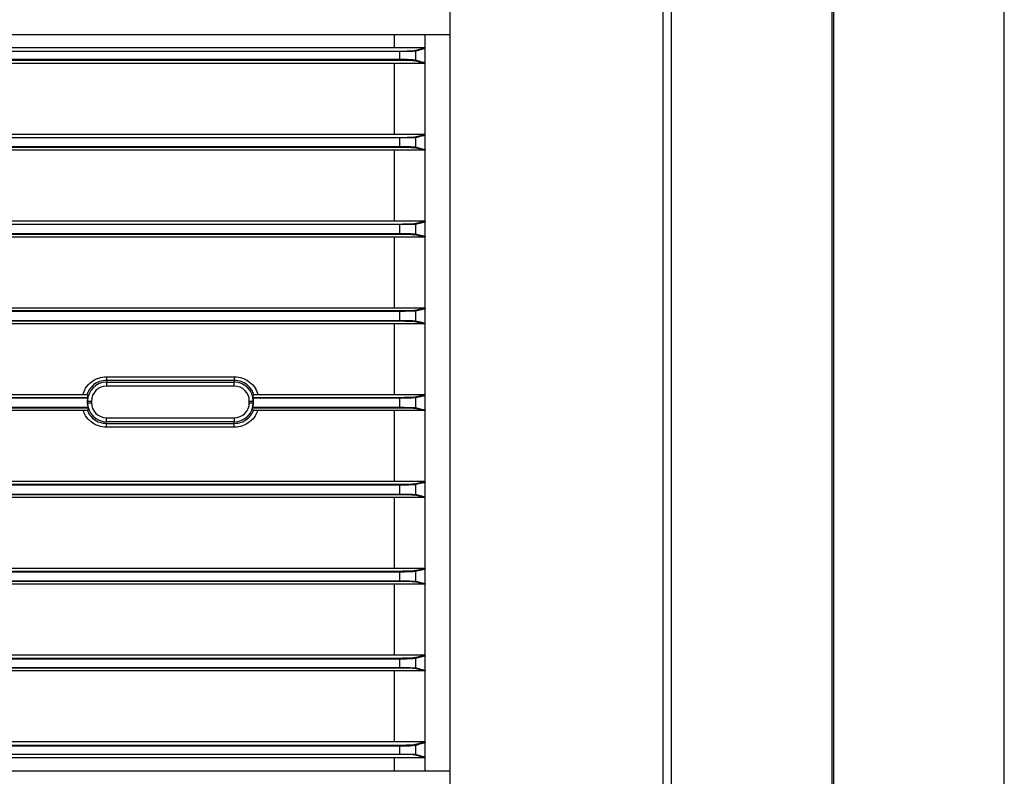
# Model space of a CAD drawing. Units: millimetres. Extents: x -388 to 746, y -443 to 531.
# Drawn here: x 144 to 269, y 261 to 357 of the extents above; entities that cross this region are included whole.
import ezdxf

# ---------------------------------------------------------------- set-up
doc = ezdxf.new("R2010")
doc.units = ezdxf.units.MM

msp = doc.modelspace()

# ---------------------------------------------------------------- linework, layer by layer
at = {"color": 1, "linetype": 'Continuous', "lineweight": 25}
for p, q in [((225.35, 229.25), (225.35, 387.25)), ((246.76, 232.25), (246.76, 384.25)), ((246.94, 384.22), (246.94, 232.27)), ((268.61, 239.19), (268.61, 377.3))]:
    msp.add_line(p, q, dxfattribs=at)
at = {"color": 7, "linetype": 'Continuous', "lineweight": 25}
for p, q in [((226.35, 386.25), (226.35, 230.25)), ((198.35, 229.25), (198.35, 364.11)), ((81.76, 354.94), (198.35, 354.94)), ((191.29, 353.25), (191.29, 354.94)), ((195.15, 353.25), (195.15, 354.94)), ((195.06, 353.25), (68.64, 353.25)), ((71.74, 352.82), (191.96, 352.82)), ((191.96, 352.78), (71.74, 352.78)), ((191.96, 352.78), (191.96, 352.82)), ((191.96, 351.79), (191.96, 352.78)), ((193.85, 352.89), (195.06, 353.25)), ((193.94, 352.8), (193.94, 351.68)), ((195.15, 353.25), (195.06, 353.25)), ((195.15, 351.35), (195.15, 353.15)), ((195.04, 351.25), (68.66, 351.25)), ((71.74, 351.79), (191.96, 351.79)), ((191.96, 351.64), (71.74, 351.64)), ((191.29, 342.25), (191.29, 351.25)), ((191.96, 351.79), (191.96, 351.64)), ((195.04, 351.25), (193.85, 351.57)), ((195.15, 351.25), (195.04, 351.25)), ((195.15, 342.25), (195.15, 351.25)), ((195.06, 342.25), (68.64, 342.25)), ((193.85, 341.93), (195.06, 342.25)), ((195.15, 342.25), (195.06, 342.25)), ((71.74, 341.87), (191.96, 341.87)), ((191.96, 341.82), (71.74, 341.82)), ((191.96, 341.82), (191.96, 341.87)), ((191.96, 340.74), (191.96, 341.82)), ((193.94, 341.84), (193.94, 340.65)), ((195.15, 340.35), (195.15, 342.15)), ((195.04, 340.25), (68.66, 340.25)), ((71.74, 340.74), (191.96, 340.74)), ((191.96, 340.6), (71.74, 340.6)), ((191.29, 331.25), (191.29, 340.25)), ((191.96, 340.74), (191.96, 340.6)), ((195.04, 340.25), (193.85, 340.54)), ((195.15, 340.25), (195.04, 340.25)), ((195.15, 331.25), (195.15, 340.25)), ((195.05, 331.25), (68.65, 331.25)), ((193.85, 330.96), (195.05, 331.25)), ((195.15, 331.25), (195.05, 331.25)), ((195.15, 329.35), (195.15, 331.15)), ((71.74, 330.9), (191.96, 330.9)), ((191.96, 330.83), (71.74, 330.83)), ((71.74, 329.7), (191.96, 329.7)), ((191.96, 330.83), (191.96, 330.9)), ((191.96, 329.7), (191.96, 330.83)), ((191.96, 329.7), (191.96, 329.58)), ((193.94, 330.86), (193.94, 329.63)), ((195.05, 329.25), (68.66, 329.25)), ((191.96, 329.58), (71.74, 329.58)), ((191.29, 320.25), (191.29, 329.25)), ((195.05, 329.25), (193.85, 329.52)), ((195.15, 329.25), (195.05, 329.25)), ((195.15, 320.25), (195.15, 329.25)), ((195.05, 320.25), (68.65, 320.25)), ((71.74, 319.92), (191.96, 319.92)), ((191.96, 319.83), (71.74, 319.83)), ((191.96, 319.83), (191.96, 319.92)), ((191.96, 318.68), (191.96, 319.83)), ((193.85, 319.97), (195.05, 320.25)), ((193.94, 319.87), (193.94, 318.62)), ((195.15, 320.25), (195.05, 320.25)), ((195.15, 318.35), (195.15, 320.15)), ((71.74, 318.68), (191.96, 318.68)), ((191.96, 318.57), (71.74, 318.57)), ((191.96, 318.68), (191.96, 318.57)), ((195.05, 318.25), (193.85, 318.52)), ((195.05, 318.25), (68.65, 318.25)), ((191.29, 309.25), (191.29, 318.25)), ((195.15, 318.25), (195.05, 318.25)), ((195.15, 309.25), (195.15, 318.25)), ((154.75, 311.55), (154.75, 311.07)), ((154.75, 311.55), (170.95, 311.55)), ((170.95, 311.07), (154.75, 311.07)), ((154.75, 311.07), (154.75, 310.85)), ((170.95, 311.55), (170.95, 311.07)), ((170.95, 311.07), (170.95, 310.85)), ((154.75, 310.85), (170.95, 310.85)), ((154.75, 310.85), (154.75, 310.35)), ((170.95, 310.35), (154.75, 310.35)), ((170.95, 310.35), (170.95, 310.85)), ((116.31, 308.92), (152.39, 308.92)), ((152.37, 308.83), (116.33, 308.83)), ((152.29, 309.25), (116.41, 309.25)), ((152.34, 308.45), (152.37, 308.83)), ((152.34, 308.25), (152.34, 308.45)), ((152.34, 308.45), (152.84, 308.45)), ((152.34, 308.45), (152.34, 308.45)), ((152.84, 308.45), (152.84, 308.25)), ((172.86, 308.45), (173.36, 308.45)), ((172.86, 308.25), (172.86, 308.45)), ((173.31, 308.92), (191.96, 308.92)), ((173.33, 308.83), (173.36, 308.45)), ((191.96, 308.83), (173.33, 308.83)), ((173.36, 308.45), (173.36, 308.25)), ((173.36, 308.45), (173.36, 308.45)), ((195.05, 309.25), (173.41, 309.25)), ((191.96, 308.83), (191.96, 308.92)), ((191.96, 307.67), (191.96, 308.83)), ((193.85, 308.98), (195.05, 309.25)), ((193.94, 308.88), (193.94, 307.61)), ((195.15, 309.25), (195.05, 309.25)), ((195.15, 307.35), (195.15, 309.15)), ((152.44, 307.57), (116.26, 307.57)), ((116.29, 307.67), (152.41, 307.67)), ((152.36, 307.25), (116.34, 307.25)), ((152.34, 308.25), (152.84, 308.25)), ((152.34, 308.25), (152.34, 308.25)), ((152.41, 307.67), (152.34, 308.25)), ((172.86, 308.25), (173.36, 308.25)), ((191.96, 307.57), (173.26, 307.57)), ((173.36, 308.25), (173.29, 307.67)), ((173.29, 307.67), (191.96, 307.67)), ((195.05, 307.25), (173.34, 307.25)), ((173.36, 308.25), (173.36, 308.25)), ((191.29, 298.25), (191.29, 307.25)), ((191.96, 307.67), (191.96, 307.57)), ((195.05, 307.25), (193.85, 307.52)), ((195.15, 307.25), (195.05, 307.25)), ((195.15, 298.25), (195.15, 307.25)), ((154.75, 306.34), (170.95, 306.34)), ((154.75, 305.84), (154.75, 306.34)), ((170.95, 306.34), (170.95, 305.84)), ((170.95, 305.84), (154.75, 305.84)), ((154.75, 305.62), (154.75, 305.84)), ((154.75, 305.62), (170.95, 305.62)), ((154.75, 305.14), (154.75, 305.62)), ((170.95, 305.14), (154.75, 305.14)), ((170.95, 305.62), (170.95, 305.84)), ((170.95, 305.14), (170.95, 305.62)), ((195.05, 298.25), (68.65, 298.25)), ((71.74, 297.92), (191.96, 297.92)), ((191.96, 297.81), (71.74, 297.81)), ((191.96, 297.81), (191.96, 297.92)), ((191.96, 296.66), (191.96, 297.81)), ((193.85, 297.98), (195.05, 298.25)), ((193.94, 297.87), (193.94, 296.62)), ((195.15, 298.25), (195.05, 298.25)), ((195.15, 296.34), (195.15, 298.14)), ((195.05, 296.25), (68.65, 296.25)), ((71.74, 296.66), (191.96, 296.66)), ((191.96, 296.57), (71.74, 296.57)), ((191.29, 287.25), (191.29, 296.25)), ((191.96, 296.66), (191.96, 296.57)), ((195.05, 296.25), (193.85, 296.52)), ((195.15, 296.25), (195.05, 296.25)), ((195.15, 287.25), (195.15, 296.25)), ((195.05, 287.25), (68.66, 287.25)), ((193.85, 286.97), (195.05, 287.25)), ((195.15, 287.25), (195.05, 287.25)), ((71.74, 286.91), (191.96, 286.91)), ((191.96, 286.79), (71.74, 286.79)), ((191.96, 286.79), (191.96, 286.91)), ((191.96, 285.66), (191.96, 286.79)), ((193.94, 286.86), (193.94, 285.63)), ((195.15, 285.34), (195.15, 287.14)), ((195.05, 285.25), (68.65, 285.25)), ((71.74, 285.66), (191.96, 285.66)), ((191.96, 285.59), (71.74, 285.59)), ((191.29, 276.25), (191.29, 285.25)), ((191.96, 285.66), (191.96, 285.59)), ((195.05, 285.25), (193.85, 285.53)), ((195.15, 285.25), (195.05, 285.25)), ((195.15, 276.25), (195.15, 285.25)), ((195.04, 276.25), (68.66, 276.25)), ((193.85, 275.95), (195.04, 276.25)), ((195.15, 276.25), (195.04, 276.25)), ((195.15, 274.34), (195.15, 276.14)), ((71.74, 275.89), (191.96, 275.89)), ((191.96, 275.75), (71.74, 275.75)), ((191.96, 275.75), (191.96, 275.89)), ((191.96, 274.67), (191.96, 275.75)), ((193.94, 275.84), (193.94, 274.65)), ((195.06, 274.25), (68.64, 274.25)), ((71.74, 274.67), (191.96, 274.67)), ((191.96, 274.62), (71.74, 274.62)), ((191.29, 265.25), (191.29, 274.25)), ((191.96, 274.67), (191.96, 274.62)), ((195.06, 274.25), (193.85, 274.56)), ((195.15, 274.25), (195.06, 274.25)), ((195.15, 265.25), (195.15, 274.25)), ((195.04, 265.25), (68.66, 265.25)), ((71.74, 264.86), (191.96, 264.86)), ((191.96, 264.7), (191.96, 264.86)), ((193.85, 264.92), (195.04, 265.25)), ((193.94, 264.81), (193.94, 263.7)), ((195.15, 265.25), (195.04, 265.25)), ((195.15, 263.34), (195.15, 265.14)), ((191.96, 264.7), (71.74, 264.7)), ((71.74, 263.71), (191.96, 263.71)), ((191.96, 263.67), (71.74, 263.67)), ((191.96, 263.71), (191.96, 264.7)), ((191.96, 263.71), (191.96, 263.67)), ((195.06, 263.25), (193.85, 263.6)), ((195.06, 263.25), (68.64, 263.25)), ((191.29, 261.55), (191.29, 263.25)), ((195.15, 263.25), (195.06, 263.25)), ((195.15, 261.55), (195.15, 263.25)), ((198.35, 261.55), (81.34, 261.55))]:
    msp.add_line(p, q, dxfattribs=at)
at = {"color": 7, "linetype": 'Continuous', "lineweight": 25, "flags": 128}
for points in [[(193.94, 307.61), (193.97, 307.61), (194.08, 307.58), (194.53, 307.48), (195.15, 307.35)], [(195.15, 298.14), (195.12, 298.14), (195.01, 298.11), (194.57, 298.01), (193.94, 297.87)]]:
    msp.add_lwpolyline(points, dxfattribs=at)
at = {"color": 7, "linetype": 'Continuous', "lineweight": 25}
for centre, radius, start, end in [((193.85, 352.79), 0.0999, 4.6845, 89.6589), ((193.84, 351.67), 0.1, 270.4464, 4.4933), ((193.84, 341.83), 0.1, 3.5384, 89.5653), ((193.84, 340.64), 0.1, 270.4735, 3.3833), ((193.84, 330.86), 0.0999, 2.3642, 89.5213), ((193.84, 329.62), 0.1, 270.526, 2.2267), ((193.84, 319.87), 0.0999, 1.2162, 89.4756), ((193.84, 318.62), 0.1, 270.5327, 1.0946), ((154.75, 308.45), 2.41, 90, 180), ((154.75, 308.45), 1.91, 90, 180), ((170.95, 308.45), 2.41, 0, 90), ((170.95, 308.45), 1.91, 0, 90), ((193.84, 308.88), 0.1, 0.0638, 89.457), ((154.75, 308.25), 2.41, 180, 270), ((154.75, 308.25), 1.91, 180, 270), ((170.95, 308.25), 1.91, 270, 0), ((170.95, 308.25), 2.41, 270, 0), ((193.84, 307.62), 0.1, 270.543, 359.9362), ((193.84, 297.88), 0.1, 358.9054, 89.4673), ((193.84, 296.62), 0.0999, 270.5244, 358.7838), ((193.84, 286.87), 0.1, 357.7733, 89.474), ((193.84, 285.63), 0.0999, 270.4787, 357.6358), ((193.84, 275.85), 0.1, 356.6167, 89.5265), ((193.84, 274.66), 0.1, 270.4347, 356.4616), ((193.84, 264.82), 0.1, 355.5067, 89.5536), ((193.85, 263.7), 0.0999, 270.3411, 355.3155)]:
    msp.add_arc(centre, radius, start, end, dxfattribs=at)
for centre, major_axis, ratio, start_param, end_param in [((154.75, 310.17), (0, 3.1), 0.831564, 1.87281, 1.983295), ((150.99, 308.25), (0, 77.5), 0.017455, 4.712389, 4.71497), ((170.95, 310.17), (0, 3.1), 0.831564, 4.29989, 4.410375), ((174.71, 308.25), (0, 77.5), 0.017455, 1.568216, 1.570796), ((154.75, 306.61), (0, 2.94), 0.831564, 1.24038, 1.353768), ((170.95, 306.61), (0, 2.94), 0.831564, 4.929417, 5.042805)]:
    msp.add_ellipse(centre, major_axis=major_axis, ratio=ratio, start_param=start_param, end_param=end_param, dxfattribs=at)
for points, knots in [([(191.96, 352.82), (192.15, 352.82), (192.51, 352.83), (193, 352.83), (193.42, 352.85), (193.73, 352.87), (193.81, 352.88), (193.85, 352.89)], [0, 0, 0, 0, 0.179518, 0.358508, 0.550158, 0.778385, 1, 1, 1, 1]), ([(193.94, 352.8), (193.94, 352.8), (193.89, 352.79), (193.7, 352.79), (193.25, 352.78), (192.67, 352.78), (192.23, 352.78), (191.99, 352.78), (191.96, 352.78)], [0, 0, 0, 0, 0.063246, 0.318612, 0.575039, 0.775099, 0.976106, 1, 1, 1, 1]), ([(195.15, 353.15), (195.14, 353.15), (195.11, 353.14), (194.97, 353.1), (194.58, 352.98), (194.21, 352.87), (193.94, 352.8)], [0, 0, 0, 0, 0.017579, 0.087897, 0.369167, 1, 1, 1, 1]), ([(191.96, 351.79), (192.03, 351.79), (192.29, 351.79), (192.74, 351.78), (193.25, 351.76), (193.67, 351.74), (193.88, 351.71), (193.93, 351.69), (193.94, 351.68)], [0, 0, 0, 0, 0.065011, 0.255847, 0.448512, 0.66123, 0.904363, 1, 1, 1, 1]), ([(193.85, 351.57), (193.77, 351.58), (193.65, 351.6), (193.15, 351.62), (192.58, 351.63), (192.15, 351.63), (191.96, 351.64)], [0, 0, 0, 0, 0.32865, 0.569195, 0.811105, 1, 1, 1, 1]), ([(193.94, 351.68), (193.95, 351.68), (193.99, 351.67), (194.15, 351.63), (194.56, 351.52), (194.91, 351.42), (195.15, 351.35)], [0, 0, 0, 0, 0.018842, 0.09421, 0.395678, 1, 1, 1, 1]), ([(195.15, 351.35), (195.15, 351.34), (195.15, 351.31), (195.12, 351.28), (195.09, 351.26), (195.06, 351.25), (195.05, 351.25), (195.04, 351.25)], [0, 0, 0, 0, 0.2617517, 0.543513, 0.7401638, 0.9006869, 1, 1, 1, 1]), ([(195.06, 342.25), (195.07, 342.24), (195.09, 342.24), (195.11, 342.23), (195.13, 342.21), (195.15, 342.18), (195.15, 342.16), (195.15, 342.15)], [0, 0, 0, 0, 0.179853, 0.360027, 0.543602, 0.748797, 1, 1, 1, 1]), ([(191.96, 341.87), (192.16, 341.88), (192.55, 341.88), (193.08, 341.89), (193.5, 341.9), (193.76, 341.92), (193.82, 341.93), (193.85, 341.93)], [0, 0, 0, 0, 0.20365, 0.406982, 0.619357, 0.854572, 1, 1, 1, 1]), ([(193.94, 341.84), (193.93, 341.84), (193.88, 341.83), (193.66, 341.83), (193.12, 341.82), (192.51, 341.82), (192.12, 341.82), (191.96, 341.82)], [0, 0, 0, 0, 0.0666291, 0.336793, 0.6079229, 0.8461843, 1, 1, 1, 1]), ([(195.15, 342.15), (195.14, 342.15), (195.1, 342.14), (194.94, 342.1), (194.55, 341.99), (194.18, 341.9), (193.94, 341.84)], [0, 0, 0, 0, 0.0200326, 0.100162, 0.4206802, 1, 1, 1, 1]), ([(191.96, 340.74), (192.03, 340.74), (192.31, 340.74), (192.78, 340.73), (193.32, 340.71), (193.73, 340.69), (193.9, 340.66), (193.94, 340.65), (193.94, 340.65)], [0, 0, 0, 0, 0.067745, 0.280539, 0.493062, 0.718298, 0.959749, 1, 1, 1, 1]), ([(193.85, 340.54), (193.79, 340.55), (193.68, 340.56), (193.24, 340.58), (192.64, 340.59), (192.19, 340.6), (191.96, 340.6)], [0, 0, 0, 0, 0.259131, 0.518809, 0.762955, 1, 1, 1, 1]), ([(193.94, 340.65), (193.95, 340.64), (194, 340.63), (194.17, 340.59), (194.57, 340.49), (194.93, 340.41), (195.15, 340.35)], [0, 0, 0, 0, 0.020948, 0.104735, 0.439887, 1, 1, 1, 1]), ([(195.15, 340.35), (195.15, 340.34), (195.15, 340.31), (195.12, 340.28), (195.09, 340.26), (195.06, 340.25), (195.05, 340.25), (195.04, 340.25)], [0, 0, 0, 0, 0.240555, 0.481117, 0.717862, 0.932618, 1, 1, 1, 1]), ([(191.96, 330.9), (192.17, 330.9), (192.58, 330.91), (193.13, 330.92), (193.56, 330.93), (193.78, 330.95), (193.83, 330.95), (193.85, 330.96)], [0, 0, 0, 0, 0.220492, 0.440831, 0.666092, 0.902762, 1, 1, 1, 1]), ([(195.15, 331.15), (195.14, 331.15), (195.1, 331.14), (194.92, 331.09), (194.53, 331), (194.16, 330.91), (193.94, 330.86)], [0, 0, 0, 0, 0.021663, 0.108318, 0.454935, 1, 1, 1, 1]), ([(195.05, 331.25), (195.06, 331.24), (195.09, 331.24), (195.11, 331.23), (195.13, 331.21), (195.15, 331.18), (195.15, 331.16), (195.15, 331.15)], [0, 0, 0, 0, 0.200603, 0.40123, 0.601847, 0.811875, 1, 1, 1, 1]), ([(193.94, 330.86), (193.93, 330.86), (193.88, 330.86), (193.66, 330.85), (193.17, 330.84), (192.57, 330.83), (192.15, 330.83), (191.96, 330.83)], [0, 0, 0, 0, 0.06863, 0.319532, 0.570779, 0.808138, 1, 1, 1, 1]), ([(191.96, 329.7), (192.03, 329.7), (192.32, 329.7), (192.81, 329.7), (193.36, 329.68), (193.78, 329.66), (193.89, 329.64), (193.94, 329.63)], [0, 0, 0, 0, 0.069331, 0.296155, 0.522847, 0.754824, 1, 1, 1, 1]), ([(193.85, 329.52), (193.79, 329.53), (193.69, 329.54), (193.27, 329.56), (192.72, 329.57), (192.25, 329.58), (192, 329.58), (191.96, 329.58)], [0, 0, 0, 0, 0.243968, 0.488124, 0.727234, 0.958856, 1, 1, 1, 1]), ([(193.94, 329.63), (193.95, 329.63), (194, 329.62), (194.19, 329.57), (194.58, 329.48), (194.94, 329.4), (195.15, 329.35)], [0, 0, 0, 0, 0.022262, 0.111306, 0.467486, 1, 1, 1, 1]), ([(195.15, 329.35), (195.15, 329.34), (195.15, 329.31), (195.13, 329.28), (195.1, 329.26), (195.07, 329.25), (195.05, 329.25), (195.05, 329.25)], [0, 0, 0, 0, 0.221132, 0.442339, 0.664974, 0.883109, 1, 1, 1, 1]), ([(191.96, 319.92), (192.18, 319.92), (192.6, 319.92), (193.16, 319.93), (193.59, 319.95), (193.79, 319.96), (193.84, 319.97), (193.85, 319.97)], [0, 0, 0, 0, 0.23094, 0.461839, 0.694401, 0.930609, 1, 1, 1, 1]), ([(193.94, 319.87), (193.93, 319.87), (193.88, 319.86), (193.67, 319.85), (193.2, 319.84), (192.6, 319.83), (192.17, 319.83), (191.96, 319.83)], [0, 0, 0, 0, 0.06977, 0.309856, 0.550041, 0.786275, 1, 1, 1, 1]), ([(195.15, 320.15), (195.14, 320.15), (195.1, 320.14), (194.91, 320.09), (194.51, 320), (194.16, 319.92), (193.94, 319.87)], [0, 0, 0, 0, 0.022649, 0.113243, 0.475624, 1, 1, 1, 1]), ([(195.05, 320.25), (195.06, 320.24), (195.09, 320.24), (195.11, 320.23), (195.14, 320.2), (195.15, 320.17), (195.15, 320.16), (195.15, 320.15)], [0, 0, 0, 0, 0.212796, 0.425754, 0.636579, 0.848382, 1, 1, 1, 1]), ([(191.96, 318.68), (192.03, 318.68), (192.32, 318.68), (192.83, 318.68), (193.38, 318.66), (193.79, 318.64), (193.89, 318.63), (193.94, 318.62)], [0, 0, 0, 0, 0.070098, 0.304193, 0.538281, 0.773315, 1, 1, 1, 1]), ([(193.85, 318.52), (193.79, 318.52), (193.69, 318.54), (193.29, 318.55), (192.75, 318.56), (192.28, 318.57), (192.01, 318.57), (191.96, 318.57)], [0, 0, 0, 0, 0.237047, 0.474124, 0.7104, 0.94542, 1, 1, 1, 1]), ([(193.94, 318.62), (193.95, 318.62), (194, 318.61), (194.19, 318.56), (194.59, 318.47), (194.94, 318.39), (195.15, 318.35)], [0, 0, 0, 0, 0.022945, 0.114722, 0.481834, 1, 1, 1, 1]), ([(195.15, 318.35), (195.15, 318.34), (195.15, 318.31), (195.13, 318.28), (195.1, 318.26), (195.07, 318.25), (195.06, 318.25), (195.05, 318.25)], [0, 0, 0, 0, 0.213115, 0.426048, 0.641333, 0.857726, 1, 1, 1, 1]), ([(151.73, 309.25), (151.84, 309.54), (152.06, 310.16), (152.77, 310.91), (153.7, 311.45), (154.4, 311.51), (154.75, 311.55)], [0, 0, 0, 0, 0.227502, 0.484612, 0.742088, 1, 1, 1, 1]), ([(154.75, 311.07), (154.45, 311.05), (153.86, 310.99), (153.08, 310.53), (152.52, 309.93), (152.33, 309.45), (152.25, 309.25)], [0, 0, 0, 0, 0.2669217, 0.5338323, 0.801028, 1, 1, 1, 1]), ([(170.95, 311.55), (171.3, 311.51), (172, 311.45), (172.93, 310.91), (173.64, 310.16), (173.86, 309.54), (173.97, 309.25)], [0, 0, 0, 0, 0.25764, 0.515654, 0.772915, 1, 1, 1, 1]), ([(173.45, 309.25), (173.37, 309.45), (173.18, 309.93), (172.62, 310.53), (171.84, 310.99), (171.25, 311.05), (170.95, 311.07)], [0, 0, 0, 0, 0.198536, 0.465883, 0.733355, 1, 1, 1, 1]), ([(152.39, 308.92), (152.39, 308.92), (152.39, 308.92), (152.38, 308.9), (152.38, 308.88), (152.38, 308.85), (152.37, 308.83), (152.37, 308.83)], [0, 0, 0, 0, 0.213934, 0.429078, 0.646077, 0.866903, 1, 1, 1, 1]), ([(173.33, 308.83), (173.33, 308.84), (173.32, 308.86), (173.32, 308.89), (173.31, 308.91), (173.31, 308.92), (173.31, 308.92), (173.31, 308.92)], [0, 0, 0, 0, 0.222643, 0.446649, 0.669534, 0.888925, 1, 1, 1, 1]), ([(191.96, 308.92), (192.18, 308.93), (192.6, 308.93), (193.17, 308.94), (193.6, 308.95), (193.79, 308.97), (193.84, 308.97), (193.85, 308.98)], [0, 0, 0, 0, 0.235447, 0.470892, 0.706431, 0.942124, 1, 1, 1, 1]), ([(193.94, 308.88), (193.93, 308.87), (193.88, 308.87), (193.67, 308.85), (193.21, 308.84), (192.61, 308.83), (192.18, 308.83), (191.96, 308.83)], [0, 0, 0, 0, 0.070242, 0.306076, 0.541904, 0.777568, 1, 1, 1, 1]), ([(195.15, 309.15), (195.14, 309.14), (195.09, 309.13), (194.9, 309.09), (194.51, 309), (194.15, 308.92), (193.94, 308.88)], [0, 0, 0, 0, 0.023067, 0.115338, 0.484416, 1, 1, 1, 1]), ([(195.05, 309.25), (195.06, 309.24), (195.08, 309.24), (195.11, 309.22), (195.14, 309.2), (195.15, 309.17), (195.15, 309.15), (195.15, 309.15)], [0, 0, 0, 0, 0.217422, 0.434678, 0.650547, 0.864302, 1, 1, 1, 1]), ([(154.75, 305.14), (154.4, 305.18), (153.7, 305.24), (152.77, 305.78), (152.11, 306.48), (151.88, 307.02), (151.79, 307.25)], [0, 0, 0, 0, 0.271421, 0.54318, 0.814131, 1, 1, 1, 1]), ([(152.32, 307.25), (152.38, 307.11), (152.57, 306.71), (153.08, 306.16), (153.86, 305.7), (154.46, 305.65), (154.75, 305.62)], [0, 0, 0, 0, 0.143576, 0.429233, 0.715014, 1, 1, 1, 1]), ([(152.41, 307.67), (152.42, 307.65), (152.42, 307.63), (152.43, 307.6), (152.43, 307.58), (152.44, 307.57), (152.44, 307.57), (152.44, 307.57)], [0, 0, 0, 0, 0.227802, 0.457019, 0.68315, 0.901508, 1, 1, 1, 1]), ([(170.95, 305.62), (171.25, 305.65), (171.84, 305.7), (172.62, 306.16), (173.13, 306.71), (173.32, 307.11), (173.38, 307.25)], [0, 0, 0, 0, 0.285254, 0.570532, 0.856065, 1, 1, 1, 1]), ([(173.91, 307.25), (173.82, 307.02), (173.59, 306.48), (172.93, 305.78), (172, 305.24), (171.3, 305.18), (170.95, 305.14)], [0, 0, 0, 0, 0.186209, 0.457044, 0.728302, 1, 1, 1, 1]), ([(173.26, 307.57), (173.26, 307.57), (173.26, 307.57), (173.27, 307.59), (173.27, 307.61), (173.28, 307.64), (173.29, 307.66), (173.29, 307.67)], [0, 0, 0, 0, 0.208664, 0.418496, 0.632063, 0.853452, 1, 1, 1, 1]), ([(191.96, 307.67), (192.03, 307.67), (192.32, 307.67), (192.83, 307.66), (193.39, 307.65), (193.79, 307.63), (193.9, 307.62), (193.94, 307.61)], [0, 0, 0, 0, 0.070234, 0.305649, 0.541071, 0.776616, 1, 1, 1, 1]), ([(193.85, 307.52), (193.8, 307.52), (193.69, 307.53), (193.29, 307.55), (192.75, 307.56), (192.28, 307.57), (192.02, 307.57), (191.96, 307.57)], [0, 0, 0, 0, 0.2358622, 0.4717253, 0.7074976, 0.9430766, 1, 1, 1, 1]), ([(195.15, 307.35), (195.15, 307.33), (195.15, 307.31), (195.13, 307.28), (195.1, 307.26), (195.08, 307.25), (195.06, 307.25), (195.05, 307.25)], [0, 0, 0, 0, 0.212698, 0.425553, 0.638267, 0.852606, 1, 1, 1, 1]), ([(191.96, 297.92), (192.18, 297.92), (192.6, 297.93), (193.17, 297.94), (193.6, 297.95), (193.79, 297.97), (193.84, 297.97), (193.85, 297.98)], [0, 0, 0, 0, 0.234115, 0.468232, 0.702897, 0.938766, 1, 1, 1, 1]), ([(193.94, 297.87), (193.93, 297.87), (193.88, 297.86), (193.67, 297.84), (193.2, 297.82), (192.61, 297.81), (192.17, 297.81), (191.96, 297.81)], [0, 0, 0, 0, 0.070104, 0.307172, 0.544262, 0.780099, 1, 1, 1, 1]), ([(195.05, 298.25), (195.06, 298.24), (195.08, 298.24), (195.11, 298.22), (195.14, 298.2), (195.15, 298.17), (195.15, 298.15), (195.15, 298.14)], [0, 0, 0, 0, 0.214411, 0.428799, 0.645171, 0.86153, 1, 1, 1, 1]), ([(191.96, 296.66), (192.03, 296.66), (192.32, 296.66), (192.82, 296.65), (193.37, 296.65), (193.79, 296.63), (193.89, 296.62), (193.94, 296.62)], [0, 0, 0, 0, 0.069769, 0.300712, 0.531594, 0.76534, 1, 1, 1, 1]), ([(193.85, 296.52), (193.79, 296.53), (193.69, 296.54), (193.28, 296.56), (192.74, 296.57), (192.27, 296.57), (192.01, 296.57), (191.96, 296.57)], [0, 0, 0, 0, 0.239971, 0.480023, 0.71755, 0.951152, 1, 1, 1, 1]), ([(193.94, 296.62), (193.95, 296.62), (194, 296.61), (194.19, 296.56), (194.58, 296.47), (194.94, 296.39), (195.15, 296.34)], [0, 0, 0, 0, 0.02265, 0.113246, 0.475626, 1, 1, 1, 1]), ([(195.15, 296.34), (195.15, 296.33), (195.15, 296.31), (195.13, 296.28), (195.1, 296.26), (195.08, 296.25), (195.06, 296.25), (195.05, 296.25)], [0, 0, 0, 0, 0.21958, 0.4395, 0.654473, 0.865402, 1, 1, 1, 1]), ([(195.05, 287.25), (195.06, 287.24), (195.08, 287.24), (195.11, 287.23), (195.13, 287.2), (195.15, 287.17), (195.15, 287.15), (195.15, 287.14)], [0, 0, 0, 0, 0.204107, 0.40777, 0.618803, 0.838488, 1, 1, 1, 1]), ([(191.96, 286.91), (192.17, 286.92), (192.59, 286.92), (193.15, 286.93), (193.58, 286.94), (193.78, 286.96), (193.83, 286.97), (193.85, 286.97)], [0, 0, 0, 0, 0.226813, 0.453526, 0.683264, 0.919778, 1, 1, 1, 1]), ([(193.94, 286.86), (193.93, 286.86), (193.88, 286.85), (193.67, 286.83), (193.19, 286.8), (192.59, 286.79), (192.16, 286.79), (191.96, 286.79)], [0, 0, 0, 0, 0.069331, 0.313524, 0.557925, 0.794636, 1, 1, 1, 1]), ([(195.15, 287.14), (195.14, 287.14), (195.1, 287.13), (194.91, 287.09), (194.52, 287), (194.16, 286.91), (193.94, 286.86)], [0, 0, 0, 0, 0.022261, 0.111306, 0.467486, 1, 1, 1, 1]), ([(191.96, 285.66), (192.03, 285.66), (192.31, 285.66), (192.8, 285.66), (193.34, 285.65), (193.77, 285.64), (193.89, 285.63), (193.94, 285.63)], [0, 0, 0, 0, 0.068639, 0.289119, 0.509379, 0.738491, 1, 1, 1, 1]), ([(193.85, 285.53), (193.79, 285.54), (193.69, 285.56), (193.26, 285.57), (192.69, 285.58), (192.23, 285.59), (191.99, 285.59), (191.96, 285.59)], [0, 0, 0, 0, 0.250531, 0.501395, 0.742857, 0.971122, 1, 1, 1, 1]), ([(193.94, 285.63), (193.95, 285.63), (194, 285.62), (194.18, 285.57), (194.58, 285.48), (194.93, 285.39), (195.15, 285.34)], [0, 0, 0, 0, 0.021664, 0.108318, 0.454935, 1, 1, 1, 1]), ([(195.15, 285.34), (195.15, 285.33), (195.15, 285.31), (195.13, 285.28), (195.1, 285.26), (195.08, 285.25), (195.06, 285.25), (195.05, 285.25)], [0, 0, 0, 0, 0.235982, 0.472653, 0.6943, 0.900124, 1, 1, 1, 1]), ([(195.15, 276.14), (195.14, 276.14), (195.1, 276.13), (194.93, 276.09), (194.53, 275.99), (194.17, 275.9), (193.94, 275.84)], [0, 0, 0, 0, 0.020947, 0.104735, 0.439886, 1, 1, 1, 1]), ([(195.04, 276.25), (195.05, 276.24), (195.08, 276.24), (195.11, 276.23), (195.13, 276.2), (195.15, 276.17), (195.15, 276.15), (195.15, 276.14)], [0, 0, 0, 0, 0.185158, 0.369679, 0.568283, 0.789383, 1, 1, 1, 1]), ([(191.96, 275.89), (192.17, 275.89), (192.57, 275.9), (193.11, 275.91), (193.53, 275.92), (193.77, 275.94), (193.83, 275.95), (193.85, 275.95)], [0, 0, 0, 0, 0.21303, 0.425811, 0.645525, 0.881888, 1, 1, 1, 1]), ([(193.94, 275.84), (193.93, 275.84), (193.88, 275.83), (193.66, 275.8), (193.15, 275.77), (192.54, 275.75), (192.14, 275.75), (191.96, 275.75)], [0, 0, 0, 0, 0.0677692, 0.3272874, 0.5874058, 0.825276, 1, 1, 1, 1]), ([(191.96, 274.67), (192.03, 274.67), (192.3, 274.67), (192.77, 274.67), (193.29, 274.67), (193.7, 274.66), (193.89, 274.66), (193.93, 274.65), (193.94, 274.65)], [0, 0, 0, 0, 0.066588, 0.269764, 0.472563, 0.692576, 0.935133, 1, 1, 1, 1]), ([(193.85, 274.56), (193.79, 274.57), (193.68, 274.58), (193.21, 274.6), (192.61, 274.61), (192.17, 274.62), (191.96, 274.62)], [0, 0, 0, 0, 0.271086, 0.543043, 0.789949, 1, 1, 1, 1]), ([(193.94, 274.65), (193.95, 274.65), (193.99, 274.64), (194.17, 274.6), (194.56, 274.49), (194.92, 274.4), (195.15, 274.34)], [0, 0, 0, 0, 0.020033, 0.100163, 0.420681, 1, 1, 1, 1]), ([(195.15, 274.34), (195.15, 274.33), (195.15, 274.3), (195.13, 274.27), (195.1, 274.25), (195.08, 274.25), (195.06, 274.25), (195.06, 274.25)], [0, 0, 0, 0, 0.26892, 0.539355, 0.731387, 0.923821, 1, 1, 1, 1]), ([(191.96, 264.86), (192.15, 264.86), (192.53, 264.86), (193.04, 264.87), (193.46, 264.88), (193.74, 264.9), (193.81, 264.91), (193.85, 264.92)], [0, 0, 0, 0, 0.191759, 0.383062, 0.585543, 0.818036, 1, 1, 1, 1]), ([(193.94, 264.81), (193.94, 264.81), (193.89, 264.79), (193.68, 264.76), (193.17, 264.72), (192.55, 264.7), (192.13, 264.7), (191.96, 264.7)], [0, 0, 0, 0, 0.065044, 0.328225, 0.592466, 0.835644, 1, 1, 1, 1]), ([(195.15, 265.14), (195.14, 265.14), (195.11, 265.13), (194.95, 265.08), (194.56, 264.98), (194.19, 264.88), (193.94, 264.81)], [0, 0, 0, 0, 0.018842, 0.094209, 0.395678, 1, 1, 1, 1]), ([(195.04, 265.25), (195.05, 265.24), (195.07, 265.24), (195.1, 265.23), (195.13, 265.21), (195.15, 265.18), (195.15, 265.15), (195.15, 265.14)], [0, 0, 0, 0, 0.156356, 0.311942, 0.527193, 0.745841, 1, 1, 1, 1]), ([(191.96, 263.71), (192.03, 263.71), (192.29, 263.71), (192.72, 263.71), (193.21, 263.71), (193.62, 263.7), (193.86, 263.7), (193.92, 263.7), (193.94, 263.7)], [0, 0, 0, 0, 0.0632479, 0.241282, 0.4212694, 0.6254846, 0.8674552, 1, 1, 1, 1]), ([(193.85, 263.6), (193.78, 263.61), (193.67, 263.63), (193.21, 263.65), (192.68, 263.66), (192.24, 263.67), (192, 263.67), (191.96, 263.67)], [0, 0, 0, 0, 0.317647, 0.562446, 0.763079, 0.964826, 1, 1, 1, 1]), ([(193.94, 263.7), (193.95, 263.69), (193.99, 263.68), (194.14, 263.64), (194.55, 263.52), (194.9, 263.41), (195.15, 263.34)], [0, 0, 0, 0, 0.017579, 0.087897, 0.369167, 1, 1, 1, 1]), ([(195.15, 263.34), (195.15, 263.33), (195.15, 263.3), (195.13, 263.28), (195.11, 263.26), (195.08, 263.25), (195.07, 263.25), (195.06, 263.25)], [0, 0, 0, 0, 0.295333, 0.535087, 0.718526, 0.869843, 1, 1, 1, 1])]:
    msp.add_open_spline(points, degree=3, knots=knots, dxfattribs=at)

doc.saveas('drawing.dxf')
